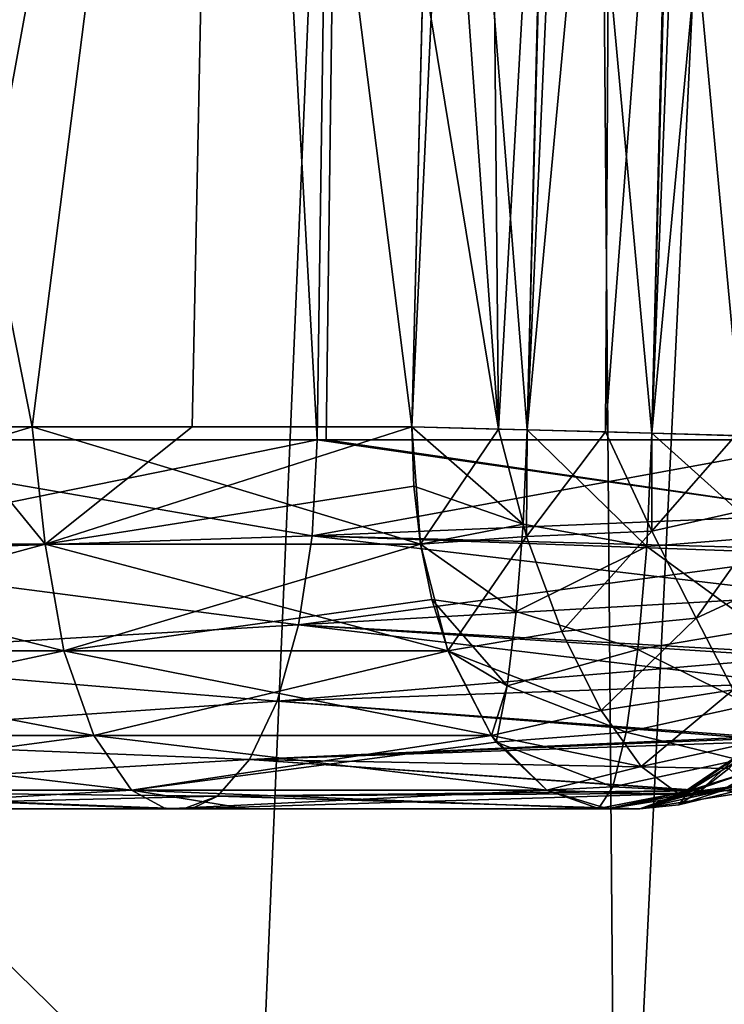
# Model space of a CAD drawing. Units: millimetres. Extents: x -61 to 180, y -39 to 116.
# Drawn here: x 3 to 6, y 71 to 75 of the extents above; entities that cross this region are included whole.
import ezdxf

# ---------------------------------------------------------------- set-up
doc = ezdxf.new("R2010")
doc.units = ezdxf.units.MM
doc.header["$LTSCALE"] = 46.99928
for name, color, linetype in [('1019', 7, 'CONTINUOUS'), ('1022', 7, 'CONTINUOUS'), ('1027', 7, 'CONTINUOUS'), ('1181', 7, 'CONTINUOUS'), ('1295', 7, 'CONTINUOUS'), ('1312', 7, 'CONTINUOUS'), ('1313', 7, 'CONTINUOUS'), ('1388', 7, 'CONTINUOUS'), ('1389', 7, 'CONTINUOUS'), ('1391', 7, 'CONTINUOUS'), ('1392', 7, 'CONTINUOUS'), ('1393', 7, 'CONTINUOUS'), ('1394', 7, 'CONTINUOUS'), ('1396', 7, 'CONTINUOUS'), ('1399', 7, 'CONTINUOUS'), ('1400', 7, 'CONTINUOUS'), ('1401', 7, 'CONTINUOUS'), ('1430', 7, 'CONTINUOUS'), ('1431', 7, 'CONTINUOUS'), ('1437', 7, 'CONTINUOUS'), ('1438', 7, 'CONTINUOUS')]:
    doc.layers.add(name, color=color, linetype=linetype)

msp = doc.modelspace()

# ---------------------------------------------------------------- linework, layer by layer
at = {"layer": '1019', "linetype": 'Continuous'}
for points in [[(2.8246, 114.7172, 16.9713), (3.1231, 46.1913, 15.701), (6.025, 114.7172, 16.1152), (2.8246, 114.7172, 16.9713)], [(3.1231, 46.1913, 15.701), (6.1262, 46.1913, 14.79), (6.025, 114.7172, 16.1152), (3.1231, 46.1913, 15.701)]]:
    msp.add_3dface(points, dxfattribs=at)
at = {"layer": '1022', "linetype": 'Continuous'}
for points in [[(2.8247, 114.7172, -16.9712), (6.0251, 114.7172, -16.1152), (3.1231, 46.1913, -15.701), (2.8247, 114.7172, -16.9712)], [(3.1231, 46.1913, -15.701), (6.0251, 114.7172, -16.1152), (6.1262, 46.1913, -14.79), (3.1231, 46.1913, -15.701)]]:
    msp.add_3dface(points, dxfattribs=at)
at = {"layer": '1027', "linetype": 'Continuous'}
for points in [[(3.7568, 71.4, -9.8862), (1.8672, 71.4, -10.5893), (1.7484, 71.4, -10.4309), (3.7568, 71.4, -9.8862)], [(3.8272, 71.4, -10.0488), (1.8672, 71.4, -10.5893), (3.7568, 71.4, -9.8862), (3.8272, 71.4, -10.0488)], [(3.8274, 71.4, 10.0485), (2.3278, 71.4, 10.3171), (1.8672, 71.4, 10.5893), (3.8274, 71.4, 10.0485)], [(4.0816, 71.4, 9.757), (2.3278, 71.4, 10.3171), (3.8587, 71.4, 10.0365), (4.0816, 71.4, 9.757)], [(3.8587, 71.4, 10.0365), (2.3278, 71.4, 10.3171), (3.8274, 71.4, 10.0485), (3.8587, 71.4, 10.0365)], [(5.5211, 71.4, -9.02), (3.8272, 71.4, -10.0488), (3.7568, 71.4, -9.8862), (5.5211, 71.4, -9.02)], [(5.6498, 71.4, -9.1486), (3.8272, 71.4, -10.0488), (5.5211, 71.4, -9.02), (5.6498, 71.4, -9.1486)], [(5.6501, 71.4, 9.1489), (4.0816, 71.4, 9.757), (3.8587, 71.4, 10.0365), (5.6501, 71.4, 9.1489)], [(5.5223, 71.4, 9.0211), (4.0816, 71.4, 9.757), (5.6501, 71.4, 9.1489), (5.5223, 71.4, 9.0211)]]:
    msp.add_3dface(points, dxfattribs=at)
at = {"layer": '1181', "linetype": 'Continuous'}
for points in [[(2.1276, 72.8738, 12.0663), (2.2438, 111.2087, 12.7253), (4.9048, 111.2087, 11.9545), (2.1276, 72.8738, 12.0663)], [(4.3613, 72.8738, 11.45), (2.1276, 72.8738, 12.0663), (4.9048, 111.2087, 11.9545), (4.3613, 72.8738, 11.45)], [(2.2438, 111.2087, -12.7253), (2.1276, 72.8738, -12.0663), (4.361, 72.8738, -11.4501), (2.2438, 111.2087, -12.7253)], [(2.2438, 111.2087, -12.7253), (4.361, 72.8738, -11.4501), (4.9048, 111.2087, -11.9545), (2.2438, 111.2087, -12.7253)], [(4.361, 72.8738, -11.4501), (6.4379, 72.8738, -10.4248), (4.9048, 111.2087, -11.9545), (4.361, 72.8738, -11.4501)], [(4.3971, 72.8738, 11.4363), (4.3613, 72.8738, 11.45), (4.9048, 111.2087, 11.9545), (4.3971, 72.8738, 11.4363)], [(6.4379, 72.8738, 10.4248), (4.3971, 72.8738, 11.4363), (4.9048, 111.2087, 11.9545), (6.4379, 72.8738, 10.4248)], [(7.3403, 111.2087, 10.6343), (6.4379, 72.8738, 10.4248), (4.9048, 111.2087, 11.9545), (7.3403, 111.2087, 10.6343)], [(6.4379, 72.8738, -10.4248), (6.4917, 74.6351, -10.4276), (4.9048, 111.2087, -11.9545), (6.4379, 72.8738, -10.4248)]]:
    msp.add_3dface(points, dxfattribs=at)
at = {"layer": '1295', "linetype": 'Continuous'}
for points in [[(2.1276, 72.8738, 12.0663), (4.3405, 72.4907, 11.3972), (2.1138, 72.4166, 11.9877), (2.1276, 72.8738, 12.0663)], [(2.1276, 72.8738, 12.0663), (4.3613, 72.8738, 11.45), (4.3405, 72.4907, 11.3972), (2.1276, 72.8738, 12.0663)], [(4.3405, 72.4907, 11.3972), (4.3613, 72.8738, 11.45), (6.4196, 72.5769, 10.395), (4.3405, 72.4907, 11.3972)], [(4.3613, 72.8738, 11.45), (4.3971, 72.8738, 11.4363), (6.4196, 72.5769, 10.395), (4.3613, 72.8738, 11.45)], [(4.3971, 72.8738, 11.4363), (6.4379, 72.8738, 10.4248), (6.4196, 72.5769, 10.395), (4.3971, 72.8738, 11.4363)], [(6.3997, 72.4357, 10.3621), (4.3405, 72.4907, 11.3972), (6.4196, 72.5769, 10.395), (6.3997, 72.4357, 10.3621)], [(4.3405, 72.4907, 11.3972), (4.2861, 72.1349, 11.2544), (2.1138, 72.4166, 11.9877), (4.3405, 72.4907, 11.3972)], [(4.2861, 72.1349, 11.2544), (4.3405, 72.4907, 11.3972), (6.3607, 72.2518, 10.2997), (4.2861, 72.1349, 11.2544)], [(6.3607, 72.2518, 10.2997), (4.3405, 72.4907, 11.3972), (6.3997, 72.4357, 10.3621), (6.3607, 72.2518, 10.2997)], [(2.1138, 72.4166, 11.9877), (4.2861, 72.1349, 11.2544), (2.0763, 72.0057, 11.7753), (2.1138, 72.4166, 11.9877)], [(6.2888, 72.0206, 10.1824), (4.2861, 72.1349, 11.2544), (6.3607, 72.2518, 10.2997), (6.2888, 72.0206, 10.1824)], [(4.2861, 72.1349, 11.2544), (4.2011, 71.8301, 11.0312), (2.0763, 72.0057, 11.7753), (4.2861, 72.1349, 11.2544)], [(4.2011, 71.8301, 11.0312), (4.2861, 72.1349, 11.2544), (6.2381, 71.9023, 10.1019), (4.2011, 71.8301, 11.0312)], [(6.2381, 71.9023, 10.1019), (4.2861, 72.1349, 11.2544), (6.2888, 72.0206, 10.1824), (6.2381, 71.9023, 10.1019)], [(2.0763, 72.0057, 11.7753), (4.2011, 71.8301, 11.0312), (2.0188, 71.6803, 11.4493), (2.0763, 72.0057, 11.7753)], [(6.1135, 71.6875, 9.9002), (4.2011, 71.8301, 11.0312), (6.2381, 71.9023, 10.1019), (6.1135, 71.6875, 9.9002)], [(4.2011, 71.8301, 11.0312), (4.0912, 71.5966, 10.7424), (2.0188, 71.6803, 11.4493), (4.2011, 71.8301, 11.0312)], [(4.0912, 71.5966, 10.7424), (4.2011, 71.8301, 11.0312), (6.1135, 71.6875, 9.9002), (4.0912, 71.5966, 10.7424)], [(2.0188, 71.6803, 11.4493), (4.0912, 71.5966, 10.7424), (1.9468, 71.4718, 11.0409), (2.0188, 71.6803, 11.4493)], [(6.0053, 71.561, 9.7239), (4.0912, 71.5966, 10.7424), (6.1135, 71.6875, 9.9002), (6.0053, 71.561, 9.7239)], [(4.0912, 71.5966, 10.7424), (3.9636, 71.45, 10.4075), (1.9468, 71.4718, 11.0409), (4.0912, 71.5966, 10.7424)], [(3.9636, 71.45, 10.4075), (4.0912, 71.5966, 10.7424), (5.8939, 71.4737, 9.5438), (3.9636, 71.45, 10.4075)], [(5.8939, 71.4737, 9.5438), (4.0912, 71.5966, 10.7424), (6.0053, 71.561, 9.7239), (5.8939, 71.4737, 9.5438)], [(3.8274, 71.4, 10.0485), (1.8672, 71.4, 10.5893), (1.9468, 71.4718, 11.0409), (3.8274, 71.4, 10.0485)], [(3.9636, 71.45, 10.4075), (3.8274, 71.4, 10.0485), (1.9468, 71.4718, 11.0409), (3.9636, 71.45, 10.4075)], [(5.6501, 71.4, 9.1489), (3.9636, 71.45, 10.4075), (5.8939, 71.4737, 9.5438), (5.6501, 71.4, 9.1489)], [(3.8587, 71.4, 10.0365), (3.8274, 71.4, 10.0485), (3.9636, 71.45, 10.4075), (3.8587, 71.4, 10.0365)], [(5.6501, 71.4, 9.1489), (3.8587, 71.4, 10.0365), (3.9636, 71.45, 10.4075), (5.6501, 71.4, 9.1489)]]:
    msp.add_3dface(points, dxfattribs=at)
at = {"layer": '1312', "linetype": 'Continuous'}
for points in [[(5.8446, 71.4712, 8.6977), (6.128, 71.561, 8.6706), (6.1309, 71.6721, 8.4114), (5.8446, 71.4712, 8.6977)], [(5.9782, 71.4737, 8.8204), (6.128, 71.561, 8.6706), (5.8446, 71.4712, 8.6977), (5.9782, 71.4737, 8.8204)], [(5.5223, 71.4, 9.0211), (5.6501, 71.4, 9.1489), (5.9782, 71.4737, 8.8204), (5.5223, 71.4, 9.0211)], [(5.5223, 71.4, 9.0211), (5.9782, 71.4737, 8.8204), (5.809, 71.4561, 8.7333), (5.5223, 71.4, 9.0211)], [(5.809, 71.4561, 8.7333), (5.9782, 71.4737, 8.8204), (5.8446, 71.4712, 8.6977), (5.809, 71.4561, 8.7333)]]:
    msp.add_3dface(points, dxfattribs=at)
at = {"layer": '1313', "linetype": 'Continuous'}
for points in [[(6.0456, 71.5957, -8.4968), (6.1183, 71.5542, -8.6803), (5.8462, 71.4719, -8.6961), (6.0456, 71.5957, -8.4968)], [(6.1183, 71.5542, -8.6803), (5.9642, 71.4674, -8.8344), (5.8462, 71.4719, -8.6961), (6.1183, 71.5542, -8.6803)], [(5.6498, 71.4, -9.1486), (5.5211, 71.4, -9.02), (5.8462, 71.4719, -8.6961), (5.6498, 71.4, -9.1486)], [(5.8061, 71.4164, -8.9925), (5.6498, 71.4, -9.1486), (5.8462, 71.4719, -8.6961), (5.8061, 71.4164, -8.9925)], [(5.9642, 71.4674, -8.8344), (5.8061, 71.4164, -8.9925), (5.8462, 71.4719, -8.6961), (5.9642, 71.4674, -8.8344)]]:
    msp.add_3dface(points, dxfattribs=at)
at = {"layer": '1388', "linetype": 'Continuous'}
for points in [[(4.361, 72.8738, -11.4501), (2.1276, 72.8738, -12.0663), (2.1138, 72.4166, -11.9877), (4.361, 72.8738, -11.4501)], [(4.361, 72.8738, -11.4501), (2.1138, 72.4166, -11.9877), (4.3405, 72.4907, -11.3972), (4.361, 72.8738, -11.4501)], [(6.4379, 72.8738, -10.4248), (4.361, 72.8738, -11.4501), (4.3405, 72.4907, -11.3972), (6.4379, 72.8738, -10.4248)], [(6.4379, 72.8738, -10.4248), (4.3405, 72.4907, -11.3972), (6.396, 72.4166, -10.3569), (6.4379, 72.8738, -10.4248)], [(4.3405, 72.4907, -11.3972), (2.1138, 72.4166, -11.9877), (4.2861, 72.1349, -11.2544), (4.3405, 72.4907, -11.3972)], [(4.3405, 72.4907, -11.3972), (4.2861, 72.1349, -11.2544), (6.396, 72.4166, -10.3569), (4.3405, 72.4907, -11.3972)], [(2.1138, 72.4166, -11.9877), (2.0763, 72.0057, -11.7753), (4.2861, 72.1349, -11.2544), (2.1138, 72.4166, -11.9877)], [(6.396, 72.4166, -10.3569), (4.2861, 72.1349, -11.2544), (6.2826, 72.0057, -10.1733), (6.396, 72.4166, -10.3569)], [(4.2861, 72.1349, -11.2544), (2.0763, 72.0057, -11.7753), (4.2011, 71.8301, -11.0312), (4.2861, 72.1349, -11.2544)], [(4.2861, 72.1349, -11.2544), (4.2011, 71.8301, -11.0312), (6.2826, 72.0057, -10.1733), (4.2861, 72.1349, -11.2544)], [(2.0763, 72.0057, -11.7753), (2.0188, 71.6803, -11.4493), (4.2011, 71.8301, -11.0312), (2.0763, 72.0057, -11.7753)], [(6.2826, 72.0057, -10.1733), (4.2011, 71.8301, -11.0312), (6.1087, 71.6803, -9.8917), (6.2826, 72.0057, -10.1733)], [(4.2011, 71.8301, -11.0312), (2.0188, 71.6803, -11.4493), (4.0912, 71.5966, -10.7424), (4.2011, 71.8301, -11.0312)], [(4.2011, 71.8301, -11.0312), (4.0912, 71.5966, -10.7424), (6.1087, 71.6803, -9.8917), (4.2011, 71.8301, -11.0312)], [(2.0188, 71.6803, -11.4493), (1.9468, 71.4718, -11.0409), (4.0912, 71.5966, -10.7424), (2.0188, 71.6803, -11.4493)], [(6.1087, 71.6803, -9.8917), (4.0912, 71.5966, -10.7424), (6.0985, 71.6667, -9.8752), (6.1087, 71.6803, -9.8917)], [(6.0985, 71.6667, -9.8752), (4.0912, 71.5966, -10.7424), (5.8908, 71.4718, -9.5389), (6.0985, 71.6667, -9.8752)], [(4.0912, 71.5966, -10.7424), (1.9468, 71.4718, -11.0409), (3.9636, 71.45, -10.4075), (4.0912, 71.5966, -10.7424)], [(4.0912, 71.5966, -10.7424), (3.9636, 71.45, -10.4075), (5.8908, 71.4718, -9.5389), (4.0912, 71.5966, -10.7424)], [(1.9468, 71.4718, -11.0409), (1.8672, 71.4, -10.5893), (3.9636, 71.45, -10.4075), (1.9468, 71.4718, -11.0409)], [(3.8272, 71.4, -10.0488), (5.6498, 71.4, -9.1486), (5.8746, 71.4623, -9.5126), (3.8272, 71.4, -10.0488)], [(3.9636, 71.45, -10.4075), (3.8272, 71.4, -10.0488), (5.8746, 71.4623, -9.5126), (3.9636, 71.45, -10.4075)], [(5.8908, 71.4718, -9.5389), (3.9636, 71.45, -10.4075), (5.8746, 71.4623, -9.5126), (5.8908, 71.4718, -9.5389)], [(1.8672, 71.4, -10.5893), (3.8272, 71.4, -10.0488), (3.9636, 71.45, -10.4075), (1.8672, 71.4, -10.5893)]]:
    msp.add_3dface(points, dxfattribs=at)
at = {"layer": '1389', "linetype": 'Continuous'}
for points in [[(5.5586, 68.4, 4.642), (-5.5586, 68.4, 4.642), (5.4698, 79.1965, 4.4536), (5.5586, 68.4, 4.642)], [(5.4698, 79.1965, 4.4536), (-5.5586, 68.4, 4.642), (-5.4698, 79.1965, 4.4536), (5.4698, 79.1965, 4.4536)]]:
    msp.add_3dface(points, dxfattribs=at)
at = {"layer": '1391', "linetype": 'Continuous'}
for points in [[(-5.5586, 68.4, -4.642), (5.5586, 68.4, -4.642), (-5.4698, 79.1965, -4.4536), (-5.5586, 68.4, -4.642)], [(-5.4698, 79.1965, -4.4536), (5.5586, 68.4, -4.642), (5.4698, 79.1965, -4.4536), (-5.4698, 79.1965, -4.4536)]]:
    msp.add_3dface(points, dxfattribs=at)
at = {"layer": '1392', "linetype": 'Continuous'}
for points in [[(5.5586, 68.4, 4.642), (5.4698, 79.1965, 4.4536), (6.0814, 79.1965, 3.5734), (5.5586, 68.4, 4.642)], [(5.5586, 68.4, -4.642), (6.4768, 68.4, -3.2397), (5.4698, 79.1965, -4.4536), (5.5586, 68.4, -4.642)], [(5.4698, 79.1965, -4.4536), (6.4768, 68.4, -3.2397), (6.1121, 79.1965, -3.5206), (5.4698, 79.1965, -4.4536)], [(6.4768, 68.4, 3.2397), (5.5586, 68.4, 4.642), (6.0814, 79.1965, 3.5734), (6.4768, 68.4, 3.2397)]]:
    msp.add_3dface(points, dxfattribs=at)
at = {"layer": '1393', "linetype": 'Continuous'}
for points in [[(3.2227, 72.9262, 8.4853), (2.0429, 78.8913, 8.9506), (1.3325, 72.9262, 8.9783), (3.2227, 72.9262, 8.4853)], [(3.9834, 78.8913, 8.2716), (2.0429, 78.8913, 8.9506), (3.2227, 72.9262, 8.4853), (3.9834, 78.8913, 8.2716)], [(4.7387, 72.9262, 7.7414), (3.9834, 78.8913, 8.2716), (3.2227, 72.9262, 8.4853), (4.7387, 72.9262, 7.7414)], [(4.7849, 74.751, 7.7504), (3.9834, 78.8913, 8.2716), (4.7387, 72.9262, 7.7414), (4.7849, 74.751, 7.7504)]]:
    msp.add_3dface(points, dxfattribs=at)
at = {"layer": '1394', "linetype": 'Continuous'}
for points in [[(2.0429, 78.8913, -8.9506), (3.9834, 78.8913, -8.2716), (2.8916, 72.9262, -8.6037), (2.0429, 78.8913, -8.9506)], [(2.8916, 72.9262, -8.6037), (3.9834, 78.8913, -8.2716), (3.8624, 72.9262, -8.2138), (2.8916, 72.9262, -8.6037)], [(3.8624, 72.9262, -8.2138), (3.9834, 78.8913, -8.2716), (4.7387, 72.9262, -7.7414), (3.8624, 72.9262, -8.2138)], [(4.7387, 72.9262, -7.7414), (3.9834, 78.8913, -8.2716), (4.7834, 74.6893, -7.7501), (4.7387, 72.9262, -7.7414)]]:
    msp.add_3dface(points, dxfattribs=at)
at = {"layer": '1396', "linetype": 'Continuous'}
for points in [[(3.2227, 72.9262, 8.4853), (1.3325, 72.9262, 8.9783), (1.6648, 72.4564, 8.9907), (3.2227, 72.9262, 8.4853)], [(3.2227, 72.9262, 8.4853), (1.6648, 72.4564, 8.9907), (3.274, 72.4564, 8.5373), (3.2227, 72.9262, 8.4853)], [(4.7387, 72.9262, 7.7414), (3.2227, 72.9262, 8.4853), (4.7736, 72.4564, 7.7984), (4.7387, 72.9262, 7.7414)], [(3.2227, 72.9262, 8.4853), (3.274, 72.4564, 8.5373), (4.7736, 72.4564, 7.7984), (3.2227, 72.9262, 8.4853)], [(1.7031, 72.0307, 9.1976), (3.3493, 72.0307, 8.7338), (1.6648, 72.4564, 8.9907), (1.7031, 72.0307, 9.1976)], [(1.6648, 72.4564, 8.9907), (3.3493, 72.0307, 8.7338), (3.274, 72.4564, 8.5373), (1.6648, 72.4564, 8.9907)], [(3.3493, 72.0307, 8.7338), (4.8835, 72.0307, 7.978), (3.274, 72.4564, 8.5373), (3.3493, 72.0307, 8.7338)], [(3.274, 72.4564, 8.5373), (4.8835, 72.0307, 7.978), (4.7736, 72.4564, 7.7984), (3.274, 72.4564, 8.5373)], [(1.7638, 71.6921, 9.5251), (3.4686, 71.6921, 9.0448), (1.7031, 72.0307, 9.1976), (1.7638, 71.6921, 9.5251)], [(1.7031, 72.0307, 9.1976), (3.4686, 71.6921, 9.0448), (3.3493, 72.0307, 8.7338), (1.7031, 72.0307, 9.1976)], [(3.4686, 71.6921, 9.0448), (5.0574, 71.6921, 8.262), (3.3493, 72.0307, 8.7338), (3.4686, 71.6921, 9.0448)], [(3.3493, 72.0307, 8.7338), (5.0574, 71.6921, 8.262), (4.8835, 72.0307, 7.978), (3.3493, 72.0307, 8.7338)], [(1.8406, 71.4746, 9.9403), (3.6198, 71.4746, 9.439), (1.7638, 71.6921, 9.5251), (1.8406, 71.4746, 9.9403)], [(1.7638, 71.6921, 9.5251), (3.6198, 71.4746, 9.439), (3.4686, 71.6921, 9.0448), (1.7638, 71.6921, 9.5251)], [(3.6198, 71.4746, 9.439), (5.2779, 71.4746, 8.6222), (3.4686, 71.6921, 9.0448), (3.6198, 71.4746, 9.439)], [(3.4686, 71.6921, 9.0448), (5.2779, 71.4746, 8.6222), (5.0574, 71.6921, 8.262), (3.4686, 71.6921, 9.0448)], [(1.8406, 71.4746, 9.9403), (2.3278, 71.4, 10.3171), (3.6198, 71.4746, 9.439), (1.8406, 71.4746, 9.9403)], [(2.3278, 71.4, 10.3171), (4.0816, 71.4, 9.757), (3.6198, 71.4746, 9.439), (2.3278, 71.4, 10.3171)], [(4.0816, 71.4, 9.757), (5.5223, 71.4, 9.0211), (3.6198, 71.4746, 9.439), (4.0816, 71.4, 9.757)], [(3.6198, 71.4746, 9.439), (5.5223, 71.4, 9.0211), (5.2779, 71.4746, 8.6222), (3.6198, 71.4746, 9.439)]]:
    msp.add_3dface(points, dxfattribs=at)
at = {"layer": '1399', "linetype": 'Continuous'}
for points in [[(4.7387, 72.9262, -7.7414), (4.7834, 74.6893, -7.7501), (4.9108, 76.566, -7.7128), (4.7387, 72.9262, -7.7414)], [(5.2, 72.9139, -7.5556), (4.7387, 72.9262, -7.7414), (4.9108, 76.566, -7.7128), (5.2, 72.9139, -7.5556)], [(5.2943, 76.5558, -7.5691), (5.2, 72.9139, -7.5556), (4.9108, 76.566, -7.7128), (5.2943, 76.5558, -7.5691)], [(5.3624, 76.5539, -7.5554), (5.2, 72.9139, -7.5556), (5.2943, 76.5558, -7.5691), (5.3624, 76.5539, -7.5554)], [(5.6981, 72.9, -7.531), (5.2, 72.9139, -7.5556), (5.3624, 76.5539, -7.5554), (5.6981, 72.9, -7.531)], [(5.7945, 76.5419, -7.5422), (5.6981, 72.9, -7.531), (5.3624, 76.5539, -7.5554), (5.7945, 76.5419, -7.5422)], [(5.8406, 76.5406, -7.5482), (5.6981, 72.9, -7.531), (5.7945, 76.5419, -7.5422), (5.8406, 76.5406, -7.5482)], [(6.1767, 72.8861, -7.6712), (5.6981, 72.9, -7.531), (5.8406, 76.5406, -7.5482), (6.1767, 72.8861, -7.6712)], [(6.2757, 76.528, -7.6817), (6.1767, 72.8861, -7.6712), (5.8406, 76.5406, -7.5482), (6.2757, 76.528, -7.6817)]]:
    msp.add_3dface(points, dxfattribs=at)
at = {"layer": '1400', "linetype": 'Continuous'}
for points in [[(2.8916, 72.9262, -8.6037), (3.274, 72.4564, -8.5373), (1.6648, 72.4564, -8.9907), (2.8916, 72.9262, -8.6037)], [(2.8916, 72.9262, -8.6037), (3.8624, 72.9262, -8.2138), (3.274, 72.4564, -8.5373), (2.8916, 72.9262, -8.6037)], [(3.8624, 72.9262, -8.2138), (4.7387, 72.9262, -7.7414), (3.274, 72.4564, -8.5373), (3.8624, 72.9262, -8.2138)], [(3.274, 72.4564, -8.5373), (4.7387, 72.9262, -7.7414), (4.7467, 72.6883, -7.7539), (3.274, 72.4564, -8.5373)], [(4.7737, 72.4567, -7.7983), (3.274, 72.4564, -8.5373), (4.7467, 72.6883, -7.7539), (4.7737, 72.4567, -7.7983)], [(3.274, 72.4564, -8.5373), (1.7031, 72.0307, -9.1976), (1.6648, 72.4564, -8.9907), (3.274, 72.4564, -8.5373)], [(3.3493, 72.0307, -8.7338), (1.7031, 72.0307, -9.1976), (3.274, 72.4564, -8.5373), (3.3493, 72.0307, -8.7338)], [(4.7737, 72.4567, -7.7983), (3.3493, 72.0307, -8.7338), (3.274, 72.4564, -8.5373), (4.7737, 72.4567, -7.7983)], [(4.8196, 72.2354, -7.8737), (3.3493, 72.0307, -8.7338), (4.7737, 72.4567, -7.7983), (4.8196, 72.2354, -7.8737)], [(4.8837, 72.0307, -7.9778), (3.3493, 72.0307, -8.7338), (4.8196, 72.2354, -7.8737), (4.8837, 72.0307, -7.9778)], [(3.3493, 72.0307, -8.7338), (1.7638, 71.6921, -9.5251), (1.7031, 72.0307, -9.1976), (3.3493, 72.0307, -8.7338)], [(3.4686, 71.6921, -9.0448), (1.7638, 71.6921, -9.5251), (3.3493, 72.0307, -8.7338), (3.4686, 71.6921, -9.0448)], [(4.8837, 72.0307, -7.9778), (3.4686, 71.6921, -9.0448), (3.3493, 72.0307, -8.7338), (4.8837, 72.0307, -7.9778)], [(5.0573, 71.6921, -8.2622), (3.4686, 71.6921, -9.0448), (4.8837, 72.0307, -7.9778), (5.0573, 71.6921, -8.2622)], [(3.4686, 71.6921, -9.0448), (1.8406, 71.4746, -9.9403), (1.7638, 71.6921, -9.5251), (3.4686, 71.6921, -9.0448)], [(3.6198, 71.4746, -9.439), (1.8406, 71.4746, -9.9403), (3.4686, 71.6921, -9.0448), (3.6198, 71.4746, -9.439)], [(5.0573, 71.6921, -8.2622), (3.6198, 71.4746, -9.439), (3.4686, 71.6921, -9.0448), (5.0573, 71.6921, -8.2622)], [(5.0759, 71.6666, -8.2926), (3.6198, 71.4746, -9.439), (5.0573, 71.6921, -8.2622), (5.0759, 71.6666, -8.2926)], [(5.2779, 71.4746, -8.6221), (3.6198, 71.4746, -9.439), (5.0759, 71.6666, -8.2926), (5.2779, 71.4746, -8.6221)], [(3.7568, 71.4, -9.8862), (1.7484, 71.4, -10.4309), (1.8406, 71.4746, -9.9403), (3.7568, 71.4, -9.8862)], [(3.6198, 71.4746, -9.439), (3.7568, 71.4, -9.8862), (1.8406, 71.4746, -9.9403), (3.6198, 71.4746, -9.439)], [(5.2779, 71.4746, -8.6221), (3.7568, 71.4, -9.8862), (3.6198, 71.4746, -9.439), (5.2779, 71.4746, -8.6221)], [(5.4852, 71.4016, -8.962), (3.7568, 71.4, -9.8862), (5.2779, 71.4746, -8.6221), (5.4852, 71.4016, -8.962)], [(5.5211, 71.4, -9.02), (3.7568, 71.4, -9.8862), (5.4852, 71.4016, -8.962), (5.5211, 71.4, -9.02)]]:
    msp.add_3dface(points, dxfattribs=at)
at = {"layer": '1401', "linetype": 'Continuous'}
for points in [[(5.0513, 76.4878, 7.645), (5.0853, 72.9169, 7.5856), (5.2874, 76.4916, 7.5701), (5.0513, 76.4878, 7.645)], [(5.0853, 72.9169, 7.5856), (5.2, 72.914, 7.5556), (5.2874, 76.4916, 7.5701), (5.0853, 72.9169, 7.5856)], [(5.2, 72.914, 7.5556), (5.5129, 72.9054, 7.5206), (5.534, 76.4956, 7.5349), (5.2, 72.914, 7.5556)], [(5.2874, 76.4916, 7.5701), (5.2, 72.914, 7.5556), (5.534, 76.4956, 7.5349), (5.2874, 76.4916, 7.5701)], [(5.5129, 72.9054, 7.5206), (5.6981, 72.9, 7.531), (5.7856, 76.4999, 7.5412), (5.5129, 72.9054, 7.5206)], [(5.534, 76.4956, 7.5349), (5.5129, 72.9054, 7.5206), (5.7856, 76.4999, 7.5412), (5.534, 76.4956, 7.5349)], [(5.6981, 72.9, 7.531), (6.0323, 72.8908, 7.6102), (6.0341, 76.5041, 7.5899), (5.6981, 72.9, 7.531)], [(5.7856, 76.4999, 7.5412), (5.6981, 72.9, 7.531), (6.0341, 76.5041, 7.5899), (5.7856, 76.4999, 7.5412)], [(4.8287, 76.4843, 7.7589), (4.7849, 74.751, 7.7504), (5.0853, 72.9169, 7.5856), (4.8287, 76.4843, 7.7589)], [(4.8287, 76.4843, 7.7589), (5.0853, 72.9169, 7.5856), (5.0513, 76.4878, 7.645), (4.8287, 76.4843, 7.7589)], [(4.7849, 74.751, 7.7504), (4.7387, 72.9262, 7.7414), (5.0853, 72.9169, 7.5856), (4.7849, 74.751, 7.7504)]]:
    msp.add_3dface(points, dxfattribs=at)
at = {"layer": '1430', "linetype": 'Continuous'}
for points in [[(6.0985, 71.6667, -9.8752), (5.8908, 71.4718, -9.5389), (6.2197, 71.5153, -9.2383), (6.0985, 71.6667, -9.8752)], [(5.9642, 71.4674, -8.8344), (6.1183, 71.5542, -8.6803), (6.2197, 71.5153, -9.2383), (5.9642, 71.4674, -8.8344)], [(5.8061, 71.4164, -8.9925), (5.9642, 71.4674, -8.8344), (6.2197, 71.5153, -9.2383), (5.8061, 71.4164, -8.9925)], [(5.8746, 71.4623, -9.5126), (5.8061, 71.4164, -8.9925), (6.2197, 71.5153, -9.2383), (5.8746, 71.4623, -9.5126)], [(5.8908, 71.4718, -9.5389), (5.8746, 71.4623, -9.5126), (6.2197, 71.5153, -9.2383), (5.8908, 71.4718, -9.5389)], [(5.6498, 71.4, -9.1486), (5.8061, 71.4164, -8.9925), (5.8746, 71.4623, -9.5126), (5.6498, 71.4, -9.1486)]]:
    msp.add_3dface(points, dxfattribs=at)
at = {"layer": '1431', "linetype": 'Continuous'}
for points in [[(4.7387, 72.9262, -7.7414), (5.2, 72.9139, -7.5556), (5.1834, 72.5373, -7.605), (4.7387, 72.9262, -7.7414)], [(4.7467, 72.6883, -7.7539), (4.7387, 72.9262, -7.7414), (5.1834, 72.5373, -7.605), (4.7467, 72.6883, -7.7539)], [(5.2, 72.9139, -7.5556), (5.6772, 72.4471, -7.5991), (5.1834, 72.5373, -7.605), (5.2, 72.9139, -7.5556)], [(5.2, 72.9139, -7.5556), (5.6981, 72.9, -7.531), (5.6772, 72.4471, -7.5991), (5.2, 72.9139, -7.5556)], [(5.6981, 72.9, -7.531), (6.1588, 72.4866, -7.727), (5.6772, 72.4471, -7.5991), (5.6981, 72.9, -7.531)], [(5.6981, 72.9, -7.531), (6.1767, 72.8861, -7.6712), (6.1588, 72.4866, -7.727), (5.6981, 72.9, -7.531)], [(4.7737, 72.4567, -7.7983), (4.7467, 72.6883, -7.7539), (5.1834, 72.5373, -7.605), (4.7737, 72.4567, -7.7983)], [(4.7737, 72.4567, -7.7983), (5.1834, 72.5373, -7.605), (5.1561, 72.1878, -7.7521), (4.7737, 72.4567, -7.7983)], [(5.1834, 72.5373, -7.605), (5.6772, 72.4471, -7.5991), (5.1561, 72.1878, -7.7521), (5.1834, 72.5373, -7.605)], [(6.1588, 72.4866, -7.727), (6.1287, 72.1194, -7.8926), (5.6772, 72.4471, -7.5991), (6.1588, 72.4866, -7.727)], [(4.8196, 72.2354, -7.8737), (4.7737, 72.4567, -7.7983), (5.1561, 72.1878, -7.7521), (4.8196, 72.2354, -7.8737)], [(5.6772, 72.4471, -7.5991), (5.6417, 72.0365, -7.7999), (5.1561, 72.1878, -7.7521), (5.6772, 72.4471, -7.5991)], [(5.6772, 72.4471, -7.5991), (6.1287, 72.1194, -7.8926), (5.6417, 72.0365, -7.7999), (5.6772, 72.4471, -7.5991)], [(4.8837, 72.0307, -7.9778), (4.8196, 72.2354, -7.8737), (5.1198, 71.8906, -7.9864), (4.8837, 72.0307, -7.9778)], [(4.8196, 72.2354, -7.8737), (5.1561, 72.1878, -7.7521), (5.1198, 71.8906, -7.9864), (4.8196, 72.2354, -7.8737)], [(5.1561, 72.1878, -7.7521), (5.6417, 72.0365, -7.7999), (5.1198, 71.8906, -7.9864), (5.1561, 72.1878, -7.7521)], [(6.1287, 72.1194, -7.8926), (6.089, 71.8146, -8.1545), (5.6417, 72.0365, -7.7999), (6.1287, 72.1194, -7.8926)], [(5.0573, 71.6921, -8.2622), (4.8837, 72.0307, -7.9778), (5.1198, 71.8906, -7.9864), (5.0573, 71.6921, -8.2622)], [(5.6417, 72.0365, -7.7999), (5.595, 71.7066, -8.1148), (5.1198, 71.8906, -7.9864), (5.6417, 72.0365, -7.7999)], [(5.6417, 72.0365, -7.7999), (6.089, 71.8146, -8.1545), (5.595, 71.7066, -8.1148), (5.6417, 72.0365, -7.7999)], [(5.0759, 71.6666, -8.2926), (5.0573, 71.6921, -8.2622), (5.1198, 71.8906, -7.9864), (5.0759, 71.6666, -8.2926)], [(5.595, 71.7066, -8.1148), (5.0759, 71.6666, -8.2926), (5.1198, 71.8906, -7.9864), (5.595, 71.7066, -8.1148)], [(6.089, 71.8146, -8.1545), (6.0456, 71.5957, -8.4968), (5.595, 71.7066, -8.1148), (6.089, 71.8146, -8.1545)], [(5.0759, 71.6666, -8.2926), (5.595, 71.7066, -8.1148), (5.5414, 71.4881, -8.5143), (5.0759, 71.6666, -8.2926)], [(5.595, 71.7066, -8.1148), (6.0456, 71.5957, -8.4968), (5.5414, 71.4881, -8.5143), (5.595, 71.7066, -8.1148)], [(5.2779, 71.4746, -8.6221), (5.0759, 71.6666, -8.2926), (5.5414, 71.4881, -8.5143), (5.2779, 71.4746, -8.6221)], [(6.0456, 71.5957, -8.4968), (5.8462, 71.4719, -8.6961), (5.5414, 71.4881, -8.5143), (6.0456, 71.5957, -8.4968)], [(5.4852, 71.4016, -8.962), (5.2779, 71.4746, -8.6221), (5.5414, 71.4881, -8.5143), (5.4852, 71.4016, -8.962)], [(5.8462, 71.4719, -8.6961), (5.4852, 71.4016, -8.962), (5.5414, 71.4881, -8.5143), (5.8462, 71.4719, -8.6961)], [(5.8462, 71.4719, -8.6961), (5.5211, 71.4, -9.02), (5.4852, 71.4016, -8.962), (5.8462, 71.4719, -8.6961)]]:
    msp.add_3dface(points, dxfattribs=at)
at = {"layer": '1437', "linetype": 'Continuous'}
for points in [[(5.0853, 72.9169, 7.5856), (4.7387, 72.9262, 7.7414), (4.7736, 72.4564, 7.7984), (5.0853, 72.9169, 7.5856)], [(5.0853, 72.9169, 7.5856), (4.7736, 72.4564, 7.7984), (5.1969, 72.4878, 7.6154), (5.0853, 72.9169, 7.5856)], [(5.2, 72.914, 7.5556), (5.0853, 72.9169, 7.5856), (5.1969, 72.4878, 7.6154), (5.2, 72.914, 7.5556)], [(5.5129, 72.9054, 7.5206), (5.2, 72.914, 7.5556), (5.1969, 72.4878, 7.6154), (5.5129, 72.9054, 7.5206)], [(5.5129, 72.9054, 7.5206), (5.1969, 72.4878, 7.6154), (5.698, 72.5093, 7.5831), (5.5129, 72.9054, 7.5206)], [(5.6981, 72.9, 7.531), (5.5129, 72.9054, 7.5206), (5.698, 72.5093, 7.5831), (5.6981, 72.9, 7.531)], [(6.0323, 72.8908, 7.6102), (5.6981, 72.9, 7.531), (5.698, 72.5093, 7.5831), (6.0323, 72.8908, 7.6102)], [(6.2003, 72.622, 7.7121), (6.0323, 72.8908, 7.6102), (5.698, 72.5093, 7.5831), (6.2003, 72.622, 7.7121)], [(5.8749, 72.1617, 7.7635), (6.2003, 72.622, 7.7121), (5.698, 72.5093, 7.5831), (5.8749, 72.1617, 7.7635)], [(6.3399, 72.3771, 7.8773), (6.2003, 72.622, 7.7121), (5.8749, 72.1617, 7.7635), (6.3399, 72.3771, 7.8773)], [(4.7736, 72.4564, 7.7984), (4.8835, 72.0307, 7.978), (5.1969, 72.4878, 7.6154), (4.7736, 72.4564, 7.7984)], [(5.1969, 72.4878, 7.6154), (4.8835, 72.0307, 7.978), (5.3387, 72.1076, 7.7602), (5.1969, 72.4878, 7.6154)], [(5.1969, 72.4878, 7.6154), (5.3387, 72.1076, 7.7602), (5.698, 72.5093, 7.5831), (5.1969, 72.4878, 7.6154)], [(5.3387, 72.1076, 7.7602), (5.8749, 72.1617, 7.7635), (5.698, 72.5093, 7.5831), (5.3387, 72.1076, 7.7602)], [(6.0227, 71.8746, 8.0471), (6.3399, 72.3771, 7.8773), (5.8749, 72.1617, 7.7635), (6.0227, 71.8746, 8.0471)], [(5.3387, 72.1076, 7.7602), (5.4957, 71.7927, 8.009), (5.8749, 72.1617, 7.7635), (5.3387, 72.1076, 7.7602)], [(5.4957, 71.7927, 8.009), (6.0227, 71.8746, 8.0471), (5.8749, 72.1617, 7.7635), (5.4957, 71.7927, 8.009)], [(5.3387, 72.1076, 7.7602), (4.8835, 72.0307, 7.978), (5.4957, 71.7927, 8.009), (5.3387, 72.1076, 7.7602)], [(4.8835, 72.0307, 7.978), (5.0574, 71.6921, 8.262), (5.4957, 71.7927, 8.009), (4.8835, 72.0307, 7.978)], [(5.4957, 71.7927, 8.009), (5.6547, 71.5692, 8.3413), (6.0227, 71.8746, 8.0471), (5.4957, 71.7927, 8.009)], [(5.6547, 71.5692, 8.3413), (6.1309, 71.6721, 8.4114), (6.0227, 71.8746, 8.0471), (5.6547, 71.5692, 8.3413)], [(5.4957, 71.7927, 8.009), (5.0574, 71.6921, 8.262), (5.6547, 71.5692, 8.3413), (5.4957, 71.7927, 8.009)], [(5.0574, 71.6921, 8.262), (5.2779, 71.4746, 8.6222), (5.6547, 71.5692, 8.3413), (5.0574, 71.6921, 8.262)], [(5.809, 71.4561, 8.7333), (6.1309, 71.6721, 8.4114), (5.6547, 71.5692, 8.3413), (5.809, 71.4561, 8.7333)], [(5.809, 71.4561, 8.7333), (5.8446, 71.4712, 8.6977), (6.1309, 71.6721, 8.4114), (5.809, 71.4561, 8.7333)], [(5.2779, 71.4746, 8.6222), (5.809, 71.4561, 8.7333), (5.6547, 71.5692, 8.3413), (5.2779, 71.4746, 8.6222)], [(5.5223, 71.4, 9.0211), (5.809, 71.4561, 8.7333), (5.2779, 71.4746, 8.6222), (5.5223, 71.4, 9.0211)]]:
    msp.add_3dface(points, dxfattribs=at)
at = {"layer": '1438', "linetype": 'Continuous'}
for points in [[(5.6501, 71.4, 9.1489), (6.128, 71.561, 8.6706), (5.9782, 71.4737, 8.8204), (5.6501, 71.4, 9.1489)], [(6.128, 71.561, 8.6706), (5.6501, 71.4, 9.1489), (6.1023, 71.4708, 9.2015), (6.128, 71.561, 8.6706)], [(5.8939, 71.4737, 9.5438), (6.0053, 71.561, 9.7239), (6.1023, 71.4708, 9.2015), (5.8939, 71.4737, 9.5438)], [(5.6501, 71.4, 9.1489), (5.8939, 71.4737, 9.5438), (6.1023, 71.4708, 9.2015), (5.6501, 71.4, 9.1489)]]:
    msp.add_3dface(points, dxfattribs=at)

doc.saveas('drawing.dxf')
